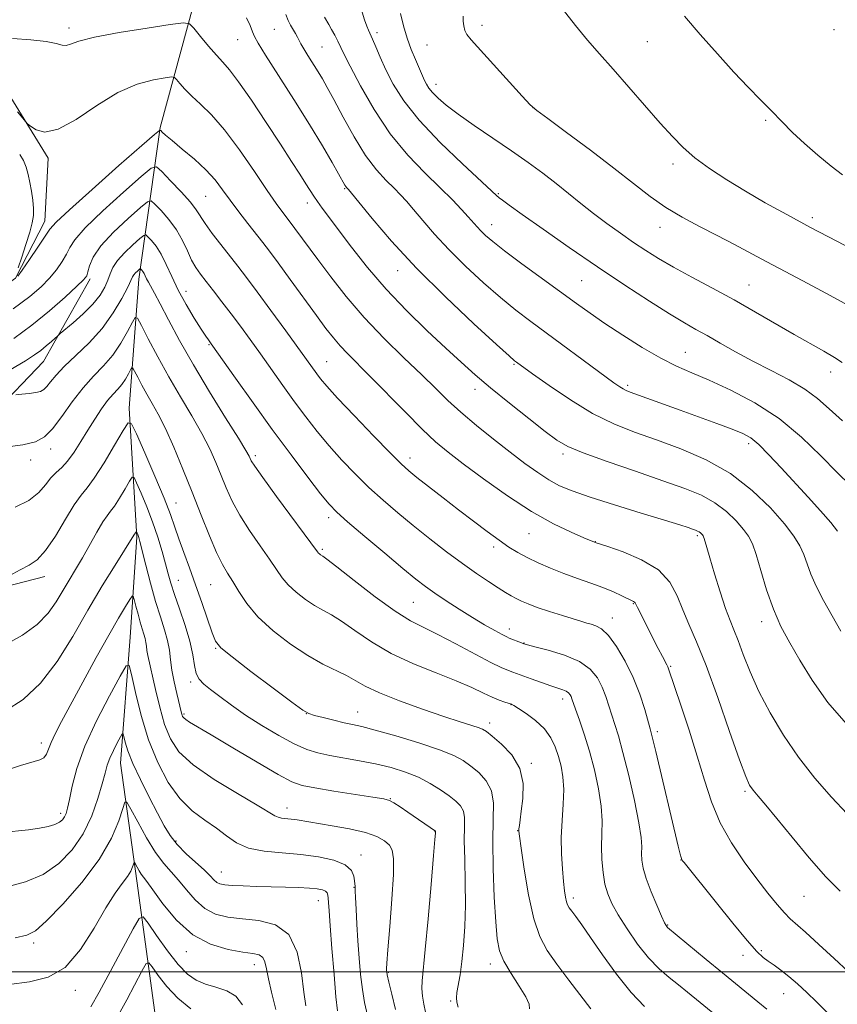
# Model space of a CAD drawing. Extents: x 2164800 to 2167700, y 314800 to 317700.
# Drawn here: x 2167149 to 2167339, y 315992 to 316222 of the extents above; entities that cross this region are included whole.
import ezdxf

# ---------------------------------------------------------------- set-up
doc = ezdxf.new("R2010")
doc.units = 0
doc.header["$MEASUREMENT"] = 0
for name, color, linetype, lineweight in [('32000', 7, 'Continuous', 0), ('DTM HARD BREAKLINE', 7, 'Continuous', 0), ('DTM SPOT ELEVATION', 2, 'Continuous', 13), ('INDEX CONTOUR', 41, 'Continuous', 13), ('INTERMEDIATE CONTOUR', 44, 'Continuous', 0)]:
    doc.layers.add(name, color=color, linetype=linetype, lineweight=lineweight)

msp = doc.modelspace()

# ---------------------------------------------------------------- linework, layer by layer
at = {"layer": '32000', "flags": 128}
msp.add_lwpolyline([(2167500, 316000), (2165000, 316000)], dxfattribs=at)
at = {"layer": 'DTM HARD BREAKLINE'}
for points in [[(2167192.6, 316237.03, 1154.53), (2167181.61, 316196.45, 1148.13), (2167176.66, 316161.15, 1139.39), (2167174.42, 316131.17, 1134.39), (2167176.18, 316101.15, 1129.79), (2167174.66, 316077.83, 1126.66), (2167172.42, 316048.52, 1123.13), (2167176.2, 316021.15, 1119.39), (2167181.87, 315979.77, 1111.79), (2167185.02, 315956.41, 1106.13), (2167176.12, 315927.15, 1103.99), (2167173.26, 315903.84, 1101.59), (2167177.8, 315887.8, 1100.66), (2167184.28, 315864.41, 1099.46), (2167190.09, 315841.03, 1099.06), (2167183.84, 315810.42, 1097.19), (2167178.98, 315785.79, 1095.19), (2167173.43, 315759.17, 1093.53), (2167166.56, 315733.22, 1092.73), (2167167.04, 315710.55, 1092.26), (2167180.77, 315676.44, 1092.13), (2167179.29, 315658.45, 1091.66), (2167165.81, 315639.89, 1090.53)], [(2167033.58, 316193.64, 1149.66), (2167024.1, 316175.71, 1148.73), (2167019.33, 316161.75, 1148.19), (2167019.88, 316147.75, 1148.13), (2167030.41, 316130.33, 1148.33), (2167041, 316121.58, 1148.06), (2167057.62, 316115.44, 1148.66), (2167081.65, 316118.58, 1148.26), (2167120.5, 316141.6, 1147.46), (2167148, 316161.38, 1148.06), (2167154.77, 316174.66, 1148.66), (2167155.55, 316189.32, 1149.66), (2167145.68, 316205.4, 1150.33), (2167126.41, 316213.56, 1150.86), (2167103.1, 316216.41, 1150.46), (2167078.42, 316214.61, 1149.79), (2167053.69, 316206.14, 1149.79), (2167037.61, 316196.94, 1149.13)], [(2167010.38, 316127.15, 1143.99), (2167026.89, 316107.69, 1142.13), (2167046.8, 316095.53, 1139.39), (2167074.11, 316092.64, 1137.19), (2167089.47, 316095.85, 1136.13), (2167130.98, 316117.52, 1137.46), (2167154.51, 316142, 1141.19), (2167165.33, 316161.24, 1143.73)], [(2167024.01, 316080.38, 1137.39), (2167045.27, 316071.54, 1135.79), (2167075.96, 316074.62, 1134.53), (2167124.71, 316084.23, 1134.59), (2167154.77, 316091.99, 1133.46)]]:
    msp.add_polyline3d(points, dxfattribs=at)
at = {"layer": 'DTM SPOT ELEVATION'}
for p in [(2167160.42, 316219.59, 1152.44), (2167208.16, 316219.24, 1155.04), (2167232.01, 316218.45, 1160.39), (2167256.45, 316220.2, 1164.45), (2167338.26, 316219.21, 1169.56), (2167199.67, 316216.88, 1153.18), (2167294.91, 316216.36, 1167.01), (2167219.27, 316215.16, 1156.94), (2167243.63, 316215.6, 1163.1), (2167245.78, 316206.48, 1162.58), (2167268.33, 316201.04, 1164.01), (2167322.42, 316198.08, 1167.83), (2167300.88, 316187.9, 1165.6), (2167224.49, 316182.18, 1153.86), (2167192.17, 316180.41, 1147.03), (2167260.22, 316181.01, 1160.15), (2167215.82, 316178.83, 1151.46), (2167333.26, 316175.43, 1166.38), (2167258.72, 316173.83, 1158.68), (2167297.86, 316173.18, 1163.35), (2167236.84, 316163.13, 1153.34), (2167279.59, 316160.76, 1159.02), (2167318.5, 316159.79, 1162.87), (2167187.63, 316158.35, 1142.73), (2167192.97, 316145.92, 1141.86), (2167303.7, 316144.13, 1158.85), (2167220.33, 316141.99, 1146.89), (2167263.91, 316141.36, 1153.85), (2167337.52, 316139.55, 1161.41), (2167290.32, 316136.46, 1156.3), (2167254.83, 316135.5, 1151.43), (2167318.42, 316122.89, 1155.57), (2167156.14, 316121.65, 1137.44), (2167203.73, 316120.12, 1140.35), (2167275.26, 316120.5, 1151.64), (2167151.53, 316119.05, 1137.44), (2167239.69, 316119.58, 1146.55), (2167185.33, 316109.09, 1134.84), (2167220.82, 316105.65, 1141.55), (2167267.4, 316101.95, 1147.1), (2167306.48, 316101.48, 1149.74), (2167282.8, 316100.05, 1148.03), (2167219.29, 316098.3, 1140.24), (2167259.17, 316098.83, 1145.62), (2167185.82, 316091.1, 1132.85), (2167193.36, 316090.05, 1135.02), (2167240.5, 316085.97, 1141.03), (2167291.65, 316085.69, 1145.91), (2167286.77, 316082.36, 1144.65), (2167321.5, 316081.45, 1151.48), (2167262.81, 316079.78, 1142.56), (2167266.19, 316076.53, 1142.06), (2167194.52, 316075.25, 1133.88), (2167300.28, 316071.12, 1146.15), (2167188.69, 316067.42, 1131.68), (2167275.24, 316063.45, 1139.47), (2167227.51, 316060.45, 1134.77), (2167263.2, 316062.13, 1137.95), (2167187.15, 316059.98, 1130.22), (2167215.63, 316060.05, 1133.98), (2167258.25, 316057.93, 1136.47), (2167297.18, 316055.89, 1144.36), (2167154, 316053.22, 1128.5), (2167267.93, 316048.55, 1136.21), (2167317.59, 316042, 1147.75), (2167235.17, 316040.27, 1130.06), (2167211.08, 316038.11, 1128.6), (2167158.46, 316036.92, 1126.43), (2167245.49, 316032.62, 1129.96), (2167264.74, 316032.89, 1135.95), (2167185.31, 316030.47, 1124.33), (2167228.28, 316027.22, 1126.58), (2167302.69, 316026, 1143.96), (2167195.88, 316023.24, 1124.79), (2167226.72, 316019.71, 1125.94), (2167218.42, 316016.6, 1123.27), (2167277.68, 316017.17, 1138.42), (2167331.28, 316017.61, 1147.14), (2167299.6, 316010.9, 1142.1), (2167152.22, 316006.72, 1121.67), (2167187.69, 316004.72, 1119.46), (2167317.1, 316003.84, 1143.45), (2167321.4, 316004.92, 1144.22), (2167203.52, 316001.67, 1119.36), (2167258.39, 316001.84, 1133.48), (2167234.65, 315999.94, 1128.12), (2167161.92, 315995.68, 1119.6), (2167326.61, 315994.94, 1143.22), (2167249.16, 315993.26, 1131.78)]:
    msp.add_point(p, dxfattribs=at)
at = {"layer": 'INDEX CONTOUR', "flags": 128}
for points, elevation in [([(2167228.575, 316223.232), (2167229.162, 316221.476), (2167229.691, 316220.03), (2167230.094, 316219.029), (2167230.98, 316216.993), (2167231.736, 316215.192), (2167232.776, 316212.778), (2167234.111, 316209.862), (2167235.818, 316206.512), (2167238.25, 316202.638), (2167241.824, 316198.108), (2167246.686, 316192.964), (2167251.878, 316187.942), (2167259.816, 316180.58), (2167260.404, 316180.078), (2167261.187, 316179.488), (2167262.795, 316178.334), (2167265.826, 316176.189), (2167270.653, 316172.79), (2167276.738, 316168.544), (2167283.316, 316164.027), (2167289.686, 316159.756), (2167295.402, 316156.025), (2167300.082, 316153.066), (2167303.519, 316150.998), (2167306.205, 316149.47), (2167308.806, 316148.011), (2167311.864, 316146.253), (2167315.423, 316144.229), (2167319.402, 316142.071), (2167323.665, 316139.892), (2167327.847, 316137.718), (2167331.532, 316135.558), (2167334.477, 316133.38), (2167337.164, 316131.0089), (2167340.2491, 316128.229)], 1160), ([(2167148.463, 316200.098), (2167149.664, 316198.625), (2167150.316, 316197.792), (2167150.786, 316197.302), (2167151.475, 316196.737), (2167152.752, 316195.885), (2167154.839, 316195.366), (2167157.923, 316196.0099), (2167162.072, 316198.325), (2167166.868, 316201.536), (2167171.772, 316204.548), (2167176.2839, 316206.509), (2167180.05, 316207.54), (2167182.754, 316208.004), (2167184.23, 316208.191), (2167184.916, 316208.084), (2167185.401, 316207.592), (2167186.176, 316206.654), (2167187.359, 316205.335), (2167188.967, 316203.732), (2167191.023, 316201.855), (2167193.553, 316199.383), (2167196.582, 316195.909), (2167200.047, 316191.263), (2167203.525, 316186.224), (2167206.5, 316181.805), (2167208.589, 316178.777), (2167209.932, 316176.9281), (2167212.102, 316174.11), (2167212.958, 316172.961), (2167218.28, 316165.708), (2167221.268, 316161.702), (2167224.881, 316157.104), (2167229.0641, 316152.223), (2167233.687, 316147.364), (2167238.311, 316142.817), (2167242.423, 316138.8661), (2167245.693, 316135.675), (2167248.537, 316132.927), (2167251.556, 316130.181), (2167255.177, 316127.124), (2167259.1379, 316123.932), (2167263.002, 316120.908), (2167266.422, 316118.301), (2167269.401, 316116.148), (2167272.028, 316114.435), (2167274.499, 316113.096), (2167277.435, 316111.872), (2167281.562, 316110.453), (2167287.256, 316108.646), (2167293.491, 316106.722), (2167298.893, 316105.068), (2167302.421, 316103.974), (2167304.385, 316103.347), (2167305.43, 316102.997), (2167306.107, 316102.759), (2167306.588, 316102.561), (2167306.952, 316102.36), (2167307.261, 316102.123), (2167307.521, 316101.873), (2167307.719, 316101.647), (2167307.8571, 316101.457), (2167307.968, 316101.218), (2167308.096, 316100.822), (2167308.692, 316098.733), (2167309.412, 316096.291), (2167310.5261, 316092.606), (2167311.841, 316088.387), (2167313.101, 316084.563), (2167314.1241, 316081.779), (2167315.024, 316079.553), (2167315.991, 316077.117), (2167317.201, 316073.8651), (2167318.778, 316069.836), (2167320.832, 316065.2291), (2167323.4401, 316060.244), (2167326.543, 316055.087), (2167330.046, 316049.963), (2167333.829, 316045.075), (2167337.674, 316040.619), (2167341.341, 316036.786)], 1150), ([(2167148.097, 316134.278), (2167149.483, 316134.394), (2167151.166, 316134.559), (2167152.715, 316134.767), (2167153.809, 316135.03), (2167154.582, 316135.454), (2167155.278, 316136.1649), (2167156.14, 316137.2759), (2167157.41, 316138.832), (2167159.327, 316140.865), (2167162.015, 316143.39), (2167165.114, 316146.356), (2167168.15, 316149.699), (2167170.719, 316153.279), (2167172.708, 316156.657), (2167174.075, 316159.32), (2167175.213, 316161.713), (2167175.492, 316162.155), (2167175.8849, 316162.589), (2167176.3321, 316163.015), (2167176.923, 316163.53), (2167177.039, 316163.558), (2167177.154, 316163.459), (2167177.346, 316163.252), (2167177.6, 316162.935), (2167177.877, 316162.501), (2167178.1551, 316161.9421), (2167178.47, 316161.255), (2167178.873, 316160.439), (2167180.299, 316157.877), (2167181.628, 316155.407), (2167183.558, 316151.715), (2167186.128, 316146.9079), (2167189.35, 316141.191), (2167193.119, 316134.899), (2167196.846, 316128.883), (2167199.825, 316124.124), (2167201.545, 316121.314), (2167202.293, 316119.997), (2167202.811, 316118.881), (2167203.605, 316117.635), (2167205.476, 316114.987), (2167208.693, 316110.59), (2167218.205, 316097.71), (2167218.445, 316097.412), (2167218.645, 316097.229), (2167218.874, 316097.052), (2167219.415, 316096.698), (2167220.381, 316095.982), (2167222.686, 316094.194), (2167226.71, 316091.037), (2167231.617, 316087.265), (2167236.268, 316083.893), (2167239.854, 316081.646), (2167242.888, 316080.085), (2167246.216, 316078.485), (2167250.388, 316076.334), (2167258.518, 316071.999), (2167260.898, 316070.805), (2167262.204, 316070.234), (2167263.602, 316069.739), (2167267.903, 316068.141), (2167270.253, 316067.294), (2167272.444, 316066.534), (2167275.264, 316065.618), (2167276.049, 316065.287), (2167276.5761, 316064.9131), (2167276.923, 316064.492), (2167277.1569, 316064.042), (2167277.358, 316063.5211), (2167278.205, 316061.091), (2167279.093, 316058.595), (2167280.224, 316055.276), (2167281.446, 316051.334), (2167282.612, 316047.002), (2167283.576, 316042.625), (2167284.196, 316038.576), (2167284.39, 316035.119), (2167284.328, 316032.072), (2167284.242, 316029.139), (2167284.325, 316026.116), (2167284.598, 316023.14), (2167285.045, 316020.44), (2167285.679, 316018.129), (2167286.64, 316015.884), (2167288.104, 316013.269), (2167290.166, 316010.011), (2167292.623, 316006.49), (2167295.195, 316003.248), (2167297.651, 316000.693), (2167299.963, 315998.69), (2167302.152, 315996.97), (2167304.223, 315995.3211), (2167310.97, 315989.783)], 1140), ([(2167145.661, 316060.749), (2167149.74, 316063.389), (2167153.811, 316067.138), (2167157.657, 316072.183), (2167161.293, 316078.055), (2167164.792, 316084.118), (2167168.157, 316089.776), (2167171.127, 316094.589), (2167175.527, 316101.623), (2167175.6869, 316101.835), (2167176.079, 316102.474), (2167176.12, 316102.4639), (2167176.401, 316101.822), (2167176.531, 316101.4841), (2167176.667, 316101.052), (2167176.923, 316100.087), (2167178.293, 316094.634), (2167179.39, 316090.4091), (2167180.569, 316086.176), (2167181.685, 316082.573), (2167182.639, 316079.594), (2167183.344, 316077.073), (2167183.761, 316074.83), (2167184.037, 316072.629), (2167184.367, 316070.222), (2167184.887, 316067.48), (2167185.495, 316064.744), (2167186.579, 316060.197), (2167186.705, 316059.743), (2167186.844, 316059.404), (2167187.097, 316059.076), (2167187.57, 316058.691), (2167188.447, 316058.13), (2167193.491, 316055.123), (2167198.484, 316052.131), (2167204.136, 316048.766), (2167209.044, 316045.911), (2167212.262, 316044.211), (2167214.672, 316043.354), (2167217.613, 316042.786), (2167221.982, 316042.081), (2167231.097, 316040.658), (2167233.59, 316040.251), (2167234.915, 316039.8989), (2167235.958, 316039.34), (2167237.41, 316038.39), (2167239.188, 316037.181), (2167245.62, 316032.714), (2167245.625, 316032.685), (2167245.624, 316032.58), (2167245.61, 316032.299), (2167245.499, 316030.84), (2167245.19, 316027.0519), (2167244.629, 316020.34), (2167243.9351, 316012.329), (2167243.274, 316005.201), (2167242.51, 315997.9419), (2167242.456, 315996.163), (2167242.62, 315994.361), (2167242.933, 315992.474), (2167243.307, 315990.648)], 1130), ([(2167146.545, 315997.042), (2167151.244, 315997.716), (2167155.563, 315998.757), (2167159.517, 316001.064), (2167163.1049, 316005.181), (2167166.278, 316010.214), (2167168.974, 316014.915), (2167171.146, 316018.315), (2167172.811, 316020.581), (2167174.003, 316022.162), (2167174.769, 316023.425), (2167175.207, 316024.4151), (2167175.549, 316025.441), (2167175.664, 316025.431), (2167175.874, 316025.062), (2167176.246, 316024.361), (2167176.723, 316023.503), (2167177.218, 316022.701), (2167177.715, 316022.029), (2167178.497, 316021.021), (2167179.923, 316019.074), (2167182.258, 316015.848), (2167185.407, 316012.053), (2167189.187, 316008.664), (2167193.351, 316006.4281), (2167197.413, 316005.196), (2167200.826, 316004.593), (2167203.183, 316004.265), (2167204.633, 316003.939), (2167205.465, 316003.367), (2167205.954, 316002.323), (2167206.321, 316000.691), (2167206.776, 315998.378), (2167207.494, 315995.287), (2167208.532, 315991.294)], 1120)]:
    msp.add_lwpolyline(points, dxfattribs=dict(at, elevation=elevation))
at = {"layer": 'INTERMEDIATE CONTOUR', "flags": 128}
for points, elevation in [([(2167210.807, 316222.75), (2167211.389, 316221.333), (2167211.957, 316220.235), (2167213.093, 316218.26), (2167213.563, 316217.418), (2167214.347, 316215.878), (2167214.989, 316214.744), (2167215.976, 316213.136), (2167218.3239, 316209.4), (2167219.343, 316207.709), (2167220.451, 316205.742), (2167221.974, 316202.908), (2167224.131, 316198.862), (2167226.7111, 316194.236), (2167229.395, 316189.908), (2167231.906, 316186.565), (2167234.132, 316184.119), (2167235.998, 316182.291), (2167237.499, 316180.788), (2167238.8969, 316179.264), (2167240.523, 316177.355), (2167242.655, 316174.788), (2167245.373, 316171.626), (2167248.707, 316168.021), (2167252.615, 316164.153), (2167256.767, 316160.322), (2167260.761, 316156.857), (2167264.343, 316153.957), (2167267.842, 316151.3), (2167287.127, 316137.054), (2167288.479, 316136.093), (2167289.258, 316135.608), (2167289.949, 316135.273), (2167290.935, 316134.889), (2167302.504, 316130.678), (2167311.082, 316127.583), (2167314.609, 316126.283), (2167317.081, 316125.283), (2167318.9319, 316124.236), (2167320.795, 316122.69), (2167323.167, 316120.3169), (2167325.996, 316117.289), (2167332.253, 316110.448), (2167335.17, 316107.22), (2167337.522, 316104.504), (2167339.099, 316102.489)], 1156), ([(2167237.465, 316222.917), (2167238.203, 316220.104), (2167239.067, 316217.203), (2167240.018, 316214.55), (2167240.952, 316212.274), (2167243.119, 316207.334), (2167243.532, 316206.513), (2167244.105, 316205.602), (2167244.956, 316204.538), (2167246.222, 316203.247), (2167248.122, 316201.6129), (2167250.896, 316199.513), (2167254.651, 316196.89), (2167263.279, 316191.032), (2167267.155, 316188.317), (2167270.59, 316185.804), (2167273.696, 316183.415), (2167276.5921, 316181.078), (2167279.426, 316178.759), (2167282.351, 316176.432), (2167285.468, 316174.091), (2167288.648, 316171.813), (2167291.708, 316169.697), (2167294.562, 316167.789), (2167297.519, 316165.935), (2167300.985, 316163.928), (2167305.24, 316161.614), (2167310.0629, 316159.039), (2167315.106, 316156.3), (2167320.056, 316153.502), (2167329.032, 316148.301), (2167335.949, 316144.39), (2167338.416, 316142.937), (2167340.215, 316141.74)], 1162), ([(2167275.09, 316224.104), (2167278.154, 316220.139), (2167280.98, 316216.757), (2167283.801, 316213.536), (2167286.949, 316209.992), (2167290.615, 316205.823), (2167297.908, 316197.471), (2167300.705, 316194.322), (2167303.1991, 316191.7669), (2167305.941, 316189.397), (2167309.354, 316186.891), (2167313.353, 316184.256), (2167317.724, 316181.581), (2167322.325, 316178.918), (2167327.292, 316176.168), (2167332.832, 316173.194), (2167338.948, 316169.968), (2167353.324, 316162.457)], 1166), ([(2167147.32, 316217.1291), (2167151.513, 316216.82), (2167155.111, 316216.446), (2167157.456, 316215.992), (2167158.83, 316215.613), (2167159.754, 316215.509), (2167160.799, 316215.827), (2167162.732, 316216.51), (2167166.373, 316217.45), (2167172.1049, 316218.524), (2167178.571, 316219.557), (2167183.977, 316220.361), (2167187.032, 316220.748), (2167188.452, 316220.5261), (2167189.455, 316219.508), (2167190.982, 316217.63), (2167192.878, 316215.341), (2167194.714, 316213.216), (2167196.219, 316211.59), (2167197.758, 316209.831), (2167199.854, 316207.069), (2167202.841, 316202.746), (2167206.286, 316197.571), (2167209.565, 316192.566), (2167212.179, 316188.552), (2167214.125, 316185.538), (2167215.527, 316183.333), (2167217.333, 316180.44), (2167218.183, 316179.178), (2167219.3011, 316177.645), (2167226.105, 316168.62), (2167229.8271, 316163.898), (2167234.16, 316158.836), (2167238.93, 316153.8199), (2167243.717, 316149.148), (2167248.037, 316145.1), (2167251.597, 316141.821), (2167254.855, 316138.9169), (2167258.4579, 316135.861), (2167262.808, 316132.3181), (2167267.322, 316128.722), (2167271.173, 316125.701), (2167273.885, 316123.673), (2167276.397, 316122.2229), (2167280.003, 316120.727), (2167285.559, 316118.728), (2167292.176, 316116.448), (2167298.53, 316114.273), (2167303.586, 316112.4759), (2167307.467, 316110.865), (2167310.586, 316109.131), (2167313.273, 316107.069), (2167315.524, 316104.895), (2167317.254, 316102.929), (2167318.439, 316101.327), (2167319.314, 316099.595), (2167320.179, 316097.0749), (2167321.276, 316093.338), (2167322.626, 316088.865), (2167324.192, 316084.367), (2167325.959, 316080.359), (2167327.992, 316076.57), (2167330.377, 316072.533), (2167333.242, 316067.891), (2167336.893, 316062.707), (2167341.677, 316057.156)], 1152), ([(2167201.717, 316221.975), (2167202.549, 316220.184), (2167203.123, 316218.704), (2167203.5841, 316217.561), (2167204.396, 316216.047), (2167206.102, 316213.268), (2167212.679, 316202.931), (2167216.312, 316197.143), (2167219.33, 316192.176), (2167221.625, 316188.2679), (2167224.594, 316183.041), (2167224.811, 316182.686), (2167224.975, 316182.4669), (2167225.425, 316181.9849), (2167226.101, 316181.158), (2167227.794, 316179.059), (2167230.918, 316175.228), (2167235.444, 316169.947), (2167241.235, 316163.686), (2167247.968, 316156.998), (2167254.578, 316150.77), (2167259.817, 316145.975), (2167262.793, 316143.286), (2167264.041, 316142.184), (2167264.456, 316141.853), (2167268.227, 316139.124), (2167272.087, 316136.377), (2167276.99, 316133.07), (2167282.177, 316129.931), (2167287.081, 316127.503), (2167291.895, 316125.575), (2167297.006, 316123.748), (2167302.658, 316121.661), (2167308.544, 316119.103), (2167314.219, 316115.902), (2167319.284, 316112.016), (2167323.528, 316107.918), (2167326.7891, 316104.211), (2167328.985, 316101.336), (2167330.37, 316099.079), (2167331.282, 316097.064), (2167332.907, 316092.562), (2167334.121, 316089.74), (2167335.837, 316086.4151), (2167337.854, 316082.821), (2167339.881, 316079.266)], 1154), ([(2167219.827, 316222.079), (2167220.807, 316220.399), (2167221.469, 316219.227), (2167222.215, 316217.867), (2167222.912, 316216.536), (2167224.344, 316213.575), (2167225.799, 316210.667), (2167228.178, 316206.123), (2167231.358, 316200.5849), (2167235.108, 316194.968), (2167239.172, 316190.022), (2167243.185, 316185.85), (2167246.753, 316182.394), (2167249.5729, 316179.591), (2167251.6931, 316177.369), (2167253.2511, 316175.652), (2167255.302, 316173.305), (2167256.179, 316172.356), (2167257.262, 316171.3089), (2167258.9559, 316169.874), (2167261.7051, 316167.739), (2167265.739, 316164.743), (2167278.431, 316155.489), (2167281.6, 316153.216), (2167285.032, 316150.849), (2167289.197, 316148.097), (2167293.721, 316145.254), (2167298.015, 316142.7611), (2167301.7, 316140.907), (2167305.233, 316139.363), (2167309.278, 316137.65), (2167314.291, 316135.361), (2167319.905, 316132.395), (2167325.545, 316128.724), (2167330.716, 316124.4289), (2167335.249, 316120.026), (2167339.05, 316116.142), (2167342.118, 316113.152)], 1158), ([(2167252.053, 316222.3), (2167252.094, 316221.176), (2167252.204, 316220.039), (2167252.436, 316219.011), (2167252.9, 316218.093), (2167253.945, 316216.807), (2167265.813, 316203.7), (2167267.645, 316201.732), (2167269.188, 316200.373), (2167271.725, 316198.485), (2167276.132, 316195.251), (2167281.656, 316191.1511), (2167287.136, 316186.988), (2167291.687, 316183.407), (2167295.535, 316180.409), (2167299.18, 316177.839), (2167303.02, 316175.547), (2167307.044, 316173.4131), (2167311.135, 316171.326), (2167315.173, 316169.212), (2167322.52, 316165.262), (2167325.635, 316163.601), (2167332.224, 316160.112), (2167336.416, 316157.862), (2167340.775, 316155.454)], 1164), ([(2167303.538, 316222.345), (2167307.191, 316218.051), (2167311.179, 316213.528), (2167315.022, 316209.309), (2167318.346, 316205.797), (2167321.207, 316202.87), (2167323.765, 316200.276), (2167326.189, 316197.789), (2167328.674, 316195.294), (2167331.421, 316192.702), (2167334.52, 316189.997), (2167337.617, 316187.449), (2167340.246, 316185.4)], 1168), ([(2167148.546, 316161.871), (2167149.534, 316163.264), (2167151.223, 316165.7), (2167153.199, 316168.579), (2167156.002, 316172.748), (2167157.47, 316174.411), (2167160.506, 316177.263), (2167165.813, 316182.026), (2167172.044, 316187.55), (2167177.335, 316192.22), (2167180.3, 316194.819), (2167181.446, 316195.72), (2167181.757, 316195.697), (2167182.099, 316195.357), (2167182.879, 316194.656), (2167184.387, 316193.384), (2167186.769, 316191.424), (2167189.59, 316189.03), (2167192.27, 316186.545), (2167194.384, 316184.2229), (2167196.14, 316181.9501), (2167197.899, 316179.522), (2167199.918, 316176.821), (2167202.019, 316174.087), (2167205.465, 316169.666), (2167207.009, 316167.645), (2167209.037, 316164.921), (2167211.85, 316161.085), (2167217.949, 316152.7251), (2167220.176, 316149.698), (2167221.893, 316147.468), (2167223.447, 316145.642), (2167225.178, 316143.8239), (2167230.403, 316138.592), (2167238.625, 316130.182), (2167242.557, 316126.248), (2167245.667, 316123.335), (2167248.551, 316120.922), (2167252.073, 316118.218), (2167256.832, 316114.676), (2167262.377, 316110.735), (2167267.993, 316107.077), (2167273.041, 316104.251), (2167277.179, 316102.268), (2167280.144, 316101.0021), (2167282.966, 316099.844), (2167285.713, 316098.931), (2167289.272, 316097.7), (2167293.563, 316095.889), (2167297.458, 316093.529), (2167300.112, 316090.679), (2167301.813, 316087.513), (2167303.1321, 316084.235), (2167304.565, 316080.88), (2167306.325, 316076.821), (2167308.547, 316071.261), (2167311.258, 316063.839), (2167314.032, 316055.933), (2167316.329, 316049.354), (2167317.779, 316045.42), (2167318.68, 316043.455), (2167319.498, 316042.291), (2167320.659, 316040.896), (2167322.429, 316038.796), (2167325.034, 316035.6559), (2167328.562, 316031.343), (2167332.554, 316026.545), (2167336.412, 316022.156), (2167339.743, 316018.82)], 1148), ([(2167148.958, 316190.15), (2167149.814, 316188.744), (2167150.458, 316187.215), (2167150.943, 316185.524), (2167151.34, 316183.644), (2167151.699, 316181.5861), (2167151.987, 316179.504), (2167152.15, 316177.59), (2167152.133, 316175.9349), (2167151.872, 316174.233), (2167151.305, 316172.077), (2167150.4211, 316169.244), (2167149.422, 316166.243), (2167148.5659, 316163.7651)], 1148), ([(2167147.412, 316154.214), (2167151.284, 316157.084), (2167153.951, 316159.366), (2167155.9, 316161.374), (2167157.528, 316163.3501), (2167158.868, 316165.251), (2167159.861, 316166.962), (2167160.598, 316168.4901), (2167161.7609, 316170.322), (2167164.179, 316173.067), (2167168.3089, 316177.042), (2167173.113, 316181.401), (2167177.1779, 316185.003), (2167179.508, 316186.9429), (2167180.762, 316187.246), (2167182.016, 316186.175), (2167184.053, 316184.052), (2167186.485, 316181.459), (2167188.634, 316179.038), (2167190.023, 316177.241), (2167192.1, 316174.056), (2167193.7381, 316171.794), (2167195.736, 316169.174), (2167199.662, 316164.138), (2167201.66, 316161.533), (2167204.162, 316158.193), (2167207.38, 316153.8199), (2167210.819, 316149.103), (2167218.031, 316139.112), (2167218.931, 316137.925), (2167220.364, 316136.233), (2167222.889, 316133.466), (2167226.787, 316129.34), (2167231.229, 316124.712), (2167235.107, 316120.726), (2167237.647, 316118.192), (2167239.417, 316116.5851), (2167241.318, 316115.047), (2167244.0341, 316112.914), (2167247.387, 316110.3), (2167250.983, 316107.516), (2167254.469, 316104.839), (2167257.667, 316102.426), (2167260.438, 316100.402), (2167262.726, 316098.836), (2167264.79, 316097.575), (2167266.969, 316096.412), (2167269.525, 316095.1849), (2167272.411, 316093.919), (2167275.4999, 316092.686), (2167278.661, 316091.54), (2167281.738, 316090.464), (2167284.566, 316089.422), (2167286.998, 316088.4), (2167288.956, 316087.484), (2167291.695, 316086.148), (2167291.9, 316086.028), (2167292.03, 316085.874), (2167292.213, 316085.522), (2167292.569, 316084.796), (2167297.429, 316075.219), (2167298.387, 316073.358), (2167299.411, 316071.431), (2167299.637, 316070.98), (2167299.836, 316070.4679), (2167302.676, 316062.024), (2167304.584, 316056.243), (2167306.491, 316050.19), (2167308.147, 316044.623), (2167309.8, 316039.53), (2167311.821, 316034.706), (2167314.455, 316030.012), (2167317.438, 316025.584), (2167320.376, 316021.623), (2167322.943, 316018.301), (2167325.076, 316015.659), (2167326.774, 316013.71), (2167328.13, 316012.355), (2167331.703, 316009.217), (2167334.792, 316006.391), (2167338.355, 316003.094), (2167341.677, 316000.054)], 1146), ([(2167147.63, 316147.381), (2167151.818, 316150.463), (2167155.899, 316153.794), (2167159.527, 316156.971), (2167162.266, 316159.483), (2167163.832, 316160.999), (2167164.536, 316161.923), (2167164.838, 316162.836), (2167165.195, 316164.232), (2167166.052, 316166.233), (2167167.853, 316168.87), (2167170.806, 316172.059), (2167174.182, 316175.252), (2167177.021, 316177.786), (2167178.646, 316179.138), (2167179.521, 316179.35), (2167180.396, 316178.603), (2167181.83, 316177.086), (2167183.624, 316175.016), (2167185.386, 316172.62), (2167186.814, 316170.118), (2167187.954, 316167.7111), (2167188.939, 316165.594), (2167189.903, 316163.875), (2167190.9861, 316162.311), (2167192.326, 316160.573), (2167194.02, 316158.408), (2167195.985, 316155.873), (2167198.0989, 316153.1), (2167200.268, 316150.189), (2167202.52, 316147.101), (2167204.917, 316143.762), (2167210.172, 316136.377), (2167212.864, 316132.646), (2167215.501, 316129.0869), (2167218.149, 316125.677), (2167220.907, 316122.349), (2167223.848, 316119.057), (2167226.947, 316115.829), (2167230.154, 316112.713), (2167233.44, 316109.73), (2167236.859, 316106.804), (2167240.484, 316103.83), (2167244.336, 316100.759), (2167248.226, 316097.745), (2167251.914, 316094.994), (2167255.189, 316092.673), (2167257.969, 316090.798), (2167260.206, 316089.347), (2167261.893, 316088.28), (2167263.208, 316087.49), (2167264.372, 316086.851), (2167265.612, 316086.247), (2167267.175, 316085.591), (2167269.312, 316084.8061), (2167272.133, 316083.856), (2167275.173, 316082.875), (2167279.647, 316081.479), (2167280.858, 316081.123), (2167281.844, 316080.855), (2167282.935, 316080.517), (2167284.25, 316079.774), (2167285.853, 316078.249), (2167287.757, 316075.688), (2167289.766, 316072.3231), (2167291.628, 316068.507), (2167293.141, 316064.61), (2167294.279, 316061.0689), (2167295.56, 316056.554), (2167296.0541, 316054.66), (2167296.876, 316051.283), (2167302.098, 316029.238), (2167302.552, 316027.381), (2167302.763, 316026.593), (2167302.904, 316026.185), (2167303.093, 316025.86), (2167303.436, 316025.417), (2167310.9571, 316016.068), (2167314.775, 316011.3699), (2167318.133, 316007.321), (2167320.3749, 316004.777), (2167321.808, 316003.385), (2167322.983, 316002.493), (2167324.35, 316001.547), (2167325.968, 316000.39), (2167327.8, 315998.965), (2167329.808, 315997.235), (2167331.965, 315995.236), (2167334.245, 315993.023), (2167339.0419, 315988.262)], 1144), ([(2167146.738, 316140.088), (2167150.328, 316142.185), (2167152.438, 316143.512), (2167153.841, 316144.537), (2167155.152, 316145.62), (2167156.35, 316146.671), (2167157.808, 316147.992), (2167158.382, 316148.484), (2167161.387, 316151.007), (2167163.745, 316153.106), (2167165.977, 316155.337), (2167167.637, 316157.405), (2167168.7561, 316159.259), (2167169.483, 316160.907), (2167169.999, 316162.384), (2167170.612, 316163.84), (2167171.662, 316165.452), (2167173.342, 316167.306), (2167175.257, 316169.131), (2167176.865, 316170.569), (2167177.784, 316171.334), (2167178.28, 316171.454), (2167178.775, 316171.031), (2167179.597, 316170.146), (2167180.682, 316168.789), (2167181.867, 316166.929), (2167183.045, 316164.556), (2167184.316, 316161.743), (2167185.833, 316158.583), (2167187.668, 316155.2281), (2167189.559, 316152.057), (2167191.163, 316149.507), (2167192.223, 316147.889), (2167192.833, 316147.011), (2167193.493, 316146.1289), (2167199.132, 316138.139), (2167203.209, 316132.4011), (2167207.697, 316126.179), (2167212.071, 316120.2501), (2167215.934, 316115.121), (2167218.925, 316111.232), (2167220.909, 316108.774), (2167222.665, 316106.947), (2167225.202, 316104.701), (2167229.175, 316101.315), (2167233.832, 316097.388), (2167238.066, 316093.849), (2167241.079, 316091.377), (2167243.3, 316089.653), (2167245.464, 316088.112), (2167248.132, 316086.318), (2167251.161, 316084.355), (2167254.236, 316082.44), (2167257.06, 316080.763), (2167259.434, 316079.415), (2167261.177, 316078.461), (2167262.204, 316077.923), (2167262.796, 316077.648), (2167265.64, 316076.524), (2167266.169, 316076.328), (2167266.999, 316076.095), (2167268.769, 316075.652), (2167271.86, 316074.859), (2167275.611, 316073.707), (2167279.102, 316072.221), (2167281.619, 316070.435), (2167283.276, 316068.424), (2167284.393, 316066.274), (2167285.25, 316064.065), (2167285.969, 316061.859), (2167286.633, 316059.712), (2167287.329, 316057.565), (2167288.157, 316054.891), (2167289.222, 316051.05), (2167290.556, 316045.718), (2167291.908, 316039.847), (2167292.952, 316034.71), (2167293.459, 316031.25), (2167293.58, 316029.097), (2167293.559, 316027.554), (2167293.625, 316026), (2167293.935, 316024.129), (2167294.629, 316021.71), (2167295.766, 316018.665), (2167297.077, 316015.516), (2167298.21, 316012.939), (2167298.901, 316011.428), (2167299.2371, 316010.761), (2167299.39, 316010.536), (2167299.59, 316010.345), (2167308.607, 316002.85), (2167312.355, 315999.755), (2167320.566, 315993.052), (2167322.662, 315991.312)], 1142), ([(2167145.546, 316122.054), (2167149.697, 316122.61), (2167152.632, 316123.316), (2167154.704, 316124.451), (2167156.569, 316126.359), (2167158.741, 316129.221), (2167161.1801, 316132.591), (2167163.701, 316135.86), (2167166.146, 316138.589), (2167168.454, 316141), (2167170.586, 316143.484), (2167172.49, 316146.2761), (2167174.0619, 316149.005), (2167175.182, 316151.145), (2167175.829, 316152.231), (2167176.368, 316152.037), (2167177.262, 316150.396), (2167178.858, 316147.264), (2167181.052, 316143.082), (2167183.625, 316138.414), (2167186.354, 316133.755), (2167189.002, 316129.323), (2167191.327, 316125.27), (2167193.156, 316121.695), (2167194.593, 316118.491), (2167195.8101, 316115.5), (2167196.9879, 316112.568), (2167198.346, 316109.541), (2167200.113, 316106.271), (2167202.402, 316102.699), (2167204.871, 316099.144), (2167207.063, 316096.014), (2167208.669, 316093.599), (2167209.972, 316091.7049), (2167211.401, 316090.017), (2167213.268, 316088.3), (2167215.405, 316086.649), (2167217.524, 316085.239), (2167219.446, 316084.149), (2167221.42, 316083.064), (2167223.803, 316081.572), (2167226.888, 316079.393), (2167230.725, 316076.776), (2167235.3, 316074.102), (2167240.494, 316071.682), (2167245.765, 316069.566), (2167250.464, 316067.7321), (2167254.099, 316066.166), (2167256.7981, 316064.88), (2167258.845, 316063.89), (2167260.476, 316063.199), (2167261.723, 316062.7581), (2167263.29, 316062.286), (2167263.421, 316062.223), (2167263.873, 316061.954), (2167264.927, 316061.288), (2167266.736, 316060.09), (2167268.9171, 316058.457), (2167270.954, 316056.543), (2167272.449, 316054.484), (2167273.474, 316052.332), (2167274.22, 316050.12), (2167274.83, 316047.843), (2167275.265, 316045.347), (2167275.44, 316042.443), (2167275.319, 316039.009), (2167275.06, 316035.211), (2167274.875, 316031.282), (2167274.917, 316027.457), (2167275.13, 316023.971), (2167275.402, 316021.061), (2167275.645, 316018.896), (2167275.862, 316017.377), (2167276.08, 316016.337), (2167276.337, 316015.6), (2167276.717, 316014.938), (2167277.316, 316014.114), (2167278.243, 316012.881), (2167279.652, 316010.95), (2167281.712, 316008.0209), (2167284.501, 316003.98), (2167287.751, 315999.444), (2167291.106, 315995.214), (2167294.229, 315991.937)], 1138), ([(2167147.935, 316108.072), (2167151.108, 316109.665), (2167153.387, 316111.493), (2167154.969, 316113.342), (2167156.216, 316114.962), (2167157.438, 316116.21), (2167158.722, 316117.369), (2167160.098, 316118.832), (2167161.587, 316120.8791), (2167163.162, 316123.361), (2167164.783, 316126.017), (2167166.408, 316128.606), (2167167.973, 316130.954), (2167169.408, 316132.906), (2167170.661, 316134.373), (2167171.751, 316135.541), (2167172.71, 316136.662), (2167173.559, 316137.907), (2167174.2601, 316139.124), (2167174.76, 316140.079), (2167175.049, 316140.563), (2167175.289, 316140.476), (2167175.6869, 316139.7441), (2167176.3989, 316138.348), (2167177.378, 316136.483), (2167178.525, 316134.401), (2167179.775, 316132.244), (2167181.181, 316129.718), (2167182.8291, 316126.417), (2167184.767, 316122.076), (2167186.894, 316116.9841), (2167189.07, 316111.569), (2167191.166, 316106.254), (2167193.088, 316101.448), (2167194.7499, 316097.5541), (2167196.1099, 316094.809), (2167197.3, 316092.767), (2167198.493, 316090.818), (2167199.881, 316088.467), (2167201.739, 316085.7), (2167204.358, 316082.621), (2167207.891, 316079.371), (2167211.935, 316076.246), (2167215.947, 316073.578), (2167219.478, 316071.599), (2167224.9201, 316068.95), (2167229.323, 316066.465), (2167232.61, 316064.908), (2167237.301, 316063.05), (2167242.647, 316061.125), (2167247.604, 316059.434), (2167251.347, 316058.211), (2167255.552, 316056.878), (2167256.573, 316056.483), (2167257.483, 316055.916), (2167258.841, 316054.843), (2167260.987, 316053.009), (2167263.373, 316050.465), (2167265.231, 316047.344), (2167266.001, 316043.834), (2167265.96, 316040.3621), (2167265.594, 316037.411), (2167265.302, 316035.348), (2167265.131, 316034.058), (2167265.044, 316033.31), (2167265.025, 316032.753), (2167265.154, 316031.563), (2167265.5359, 316028.799), (2167266.245, 316023.9171), (2167267.243, 316017.961), (2167268.463, 316012.371), (2167269.879, 316008.204), (2167271.6209, 316004.974), (2167273.861, 316001.81), (2167276.639, 315998.117), (2167281.7321, 315991.448)], 1136), ([(2167146.524, 316092.098), (2167149.033, 316093.521), (2167151.131, 316094.607), (2167153, 316095.867), (2167154.967, 316097.99), (2167157.245, 316101.379), (2167159.593, 316105.287), (2167161.657, 316108.683), (2167163.219, 316110.882), (2167164.61, 316112.598), (2167166.298, 316114.892), (2167168.572, 316118.458), (2167171.007, 316122.519), (2167173, 316125.926), (2167174.1609, 316127.696), (2167174.967, 316127.495), (2167176.109, 316125.149), (2167178.059, 316120.733), (2167180.415, 316115.313), (2167182.556, 316110.2), (2167184.029, 316106.37), (2167185.04, 316103.446), (2167185.962, 316100.716), (2167187.0911, 316097.597), (2167188.42, 316094.028), (2167189.866, 316090.0799), (2167191.3341, 316085.905), (2167193.732, 316078.91), (2167194.521, 316076.968), (2167195.757, 316075.4259), (2167198.3319, 316073.2869), (2167202.737, 316069.898), (2167207.875, 316066.015), (2167212.247, 316062.739), (2167214.789, 316060.881), (2167216.165, 316060.08), (2167217.471, 316059.679), (2167219.525, 316059.16), (2167222.033, 316058.54), (2167224.4221, 316057.977), (2167226.36, 316057.551), (2167228.477, 316057.061), (2167231.644, 316056.232), (2167236.379, 316054.89), (2167241.782, 316053.259), (2167246.599, 316051.663), (2167249.906, 316050.336), (2167252.081, 316049.151), (2167253.831, 316047.892), (2167255.679, 316046.366), (2167257.415, 316044.472), (2167258.644, 316042.133), (2167259.105, 316039.225), (2167259.068, 316035.438), (2167258.936, 316030.4169), (2167259.025, 316024.074), (2167259.298, 316017.393), (2167259.634, 316011.627), (2167259.972, 316007.663), (2167260.521, 316004.928), (2167261.55, 316002.486), (2167263.1989, 315999.644), (2167265.063, 315996.7), (2167266.607, 315994.196), (2167267.404, 315992.515), (2167267.469, 315991.404)], 1134), ([(2167145.561, 316076.048), (2167149.582, 316078.363), (2167153.029, 316080.826), (2167155.592, 316083.432), (2167157.473, 316086.085), (2167160.453, 316091.119), (2167161.945, 316093.593), (2167163.541, 316096.301), (2167166.925, 316102.293), (2167168.319, 316104.665), (2167169.306, 316106.129), (2167170.098, 316107.143), (2167170.993, 316108.3641), (2167172.186, 316110.236), (2167173.4649, 316112.367), (2167174.51, 316114.156), (2167175.12, 316115.085), (2167175.543, 316114.98), (2167176.143, 316113.748), (2167177.179, 316111.384), (2167178.504, 316108.217), (2167179.869, 316104.661), (2167181.066, 316101.095), (2167182.055, 316097.773), (2167182.84, 316094.912), (2167183.459, 316092.602), (2167184.088, 316090.422), (2167184.94, 316087.821), (2167186.138, 316084.431), (2167187.445, 316080.616), (2167188.537, 316076.921), (2167189.188, 316073.796), (2167189.579, 316071.307), (2167189.99, 316069.425), (2167190.671, 316068.068), (2167191.75, 316066.94), (2167193.321, 316065.6921), (2167195.463, 316064.049), (2167198.187, 316062.032), (2167201.487, 316059.737), (2167205.283, 316057.292), (2167209.193, 316054.965), (2167212.765, 316053.056), (2167215.697, 316051.776), (2167218.312, 316050.965), (2167221.084, 316050.373), (2167228.0041, 316049.137), (2167231.725, 316048.394), (2167235.292, 316047.524), (2167238.626, 316046.493), (2167241.687, 316045.265), (2167244.436, 316043.838), (2167246.829, 316042.341), (2167248.821, 316040.94), (2167250.374, 316039.741), (2167251.4789, 316038.627), (2167252.132, 316037.424), (2167252.366, 316035.9209), (2167252.36, 316033.767), (2167252.327, 316030.575), (2167252.423, 316026.129), (2167252.569, 316020.9001), (2167252.624, 316015.526), (2167252.486, 316010.554), (2167252.182, 316006.154), (2167251.777, 316002.4019), (2167251.335, 315999.354), (2167250.636, 315995.226), (2167250.522, 315993.992), (2167250.615, 315992.97), (2167250.934, 315991.8)], 1132), ([(2167144.988, 316046.601), (2167149.147, 316048.004), (2167153.632, 316049.318), (2167154.577, 316049.823), (2167155.1621, 316050.632), (2167155.645, 316051.815), (2167156.259, 316053.387), (2167157.22, 316055.42), (2167158.691, 316058.226), (2167163.639, 316067.399), (2167166.753, 316073.132), (2167169.648, 316078.367), (2167171.912, 316082.306), (2167173.521, 316084.977), (2167174.549, 316086.615), (2167175.096, 316087.415), (2167175.37, 316087.418), (2167175.605, 316086.628), (2167175.983, 316085.115), (2167176.474, 316083.215), (2167176.993, 316081.329), (2167177.467, 316079.778), (2167177.86, 316078.543), (2167178.144, 316077.526), (2167178.311, 316076.626), (2167178.422, 316075.743), (2167178.555, 316074.7781), (2167178.782, 316073.59), (2167180.534, 316065.717), (2167181.529, 316061.586), (2167182.661, 316057.589), (2167183.986, 316054.209), (2167185.998, 316051.201), (2167189.304, 316048.143), (2167194.179, 316044.771), (2167199.587, 316041.471), (2167204.163, 316038.795), (2167208.254, 316036.315), (2167209.018, 316035.966), (2167209.865, 316035.796), (2167212.083, 316035.566), (2167213.452, 316035.3721), (2167221.616, 316034.019), (2167225.672, 316033.277), (2167229.344, 316032.424), (2167232.024, 316031.49), (2167233.795, 316030.498), (2167234.912, 316029.471), (2167235.591, 316028.292), (2167235.894, 316026.286), (2167235.846, 316022.637), (2167235.498, 316016.952), (2167235.01, 316010.5401), (2167234.573, 316005.132), (2167234.332, 316002.0191), (2167234.251, 316000.729), (2167234.252, 316000.351), (2167234.286, 316000.05), (2167234.431, 315999.298), (2167234.795, 315997.648), (2167235.45, 315994.825), (2167236.314, 315991.249)], 1128), ([(2167144.9171, 316032.415), (2167151.003, 316033.059), (2167153.542, 316033.412), (2167155.591, 316033.819), (2167157.143, 316034.285), (2167158.217, 316034.812), (2167158.922, 316035.4069), (2167159.392, 316036.075), (2167159.753, 316036.879), (2167160.105, 316038.111), (2167160.539, 316040.119), (2167161.179, 316043.185), (2167162.282, 316047.3251), (2167164.137, 316052.485), (2167166.855, 316058.437), (2167169.834, 316064.245), (2167172.297, 316068.797), (2167173.691, 316071.179), (2167174.374, 316071.271), (2167174.931, 316069.151), (2167175.847, 316065.035), (2167177.191, 316059.678), (2167178.9341, 316053.97), (2167181.042, 316048.681), (2167183.473, 316044.083), (2167186.183, 316040.328), (2167189.095, 316037.485), (2167192.007, 316035.3), (2167194.682, 316033.439), (2167197.006, 316031.652), (2167199.335, 316030.048), (2167202.146, 316028.821), (2167205.772, 316028.09), (2167209.961, 316027.67), (2167214.317, 316027.298), (2167218.451, 316026.754), (2167222.004, 316025.967), (2167224.6229, 316024.911), (2167226.084, 316023.605), (2167226.681, 316022.265), (2167226.836, 316021.153), (2167226.968, 316019.865), (2167226.991, 316018.857), (2167227.051, 316017.298), (2167227.18, 316014.631), (2167227.371, 316011.129), (2167227.612, 316007.203), (2167227.895, 316003.226), (2167228.233, 315999.41), (2167228.643, 315995.93), (2167229.152, 315992.855), (2167229.826, 315989.844)], 1126), ([(2167146.084, 316019.756), (2167150.294, 316020.93), (2167154.435, 316022.697), (2167158.097, 316025.206), (2167161.195, 316028.394), (2167163.725, 316032.145), (2167165.693, 316036.274), (2167167.152, 316040.323), (2167168.163, 316043.768), (2167168.818, 316046.2489), (2167169.323, 316048.076), (2167169.909, 316049.722), (2167170.733, 316051.526), (2167171.636, 316053.287), (2167172.383, 316054.667), (2167172.805, 316055.389), (2167173.012, 316055.417), (2167173.1811, 316054.774), (2167173.491, 316053.464), (2167174.127, 316051.401), (2167175.275, 316048.48), (2167177.022, 316044.722), (2167179.064, 316040.651), (2167180.998, 316036.918), (2167182.55, 316034.003), (2167183.9589, 316031.699), (2167185.595, 316029.626), (2167187.692, 316027.505), (2167191.895, 316023.68), (2167193.232, 316022.355), (2167194.103, 316021.437), (2167194.776, 316020.8359), (2167195.525, 316020.465), (2167196.629, 316020.249), (2167198.371, 316020.115), (2167200.93, 316020.002), (2167204.073, 316019.897), (2167210.788, 316019.7089), (2167213.809, 316019.61), (2167216.308, 316019.486), (2167218.128, 316019.321), (2167219.341, 316019.097), (2167220.0801, 316018.794), (2167220.474, 316018.39), (2167220.643, 316017.85), (2167220.702, 316017.1389), (2167220.761, 316016.115), (2167220.888, 316014.209), (2167221.143, 316010.747), (2167221.556, 316005.422), (2167222.043, 315999.4), (2167222.492, 315994.211), (2167222.827, 315990.973)], 1124), ([(2167163.415, 316020.802), (2167167.451, 316026.175), (2167170.268, 316031.089), (2167171.9739, 316035.148), (2167172.906, 316038.0411), (2167173.4141, 316039.508), (2167173.906, 316039.469), (2167174.804, 316037.888), (2167176.397, 316034.888), (2167178.44, 316031.219), (2167180.554, 316027.785), (2167182.451, 316025.247), (2167185.909, 316021.377), (2167187.745, 316019.101), (2167189.755, 316016.745), (2167191.9819, 316014.75), (2167194.48, 316013.446), (2167197.357, 316012.713), (2167200.7331, 316012.321), (2167204.5961, 316011.956), (2167208.419, 316010.98), (2167211.542, 316008.67), (2167213.489, 316004.632), (2167214.514, 315999.764), (2167215.057, 315995.291), (2167215.491, 315992.118)], 1122), ([(2167147.89, 316007.915), (2167150.581, 316008.51), (2167152.612, 316009.541), (2167155.142, 316011.778), (2167158.967, 316015.722), (2167163.415, 316020.802)], 1122), ([(2167165.472, 315991.9079), (2167167.45, 315995.261), (2167170.109, 316000.185), (2167175.365, 316010.055), (2167176.74, 316012.453), (2167177.629, 316012.779), (2167178.795, 316011.313), (2167180.786, 316008.437), (2167183.303, 316004.942), (2167185.835, 316001.72), (2167188.007, 315999.461), (2167189.997, 315998.042), (2167192.123, 315997.135), (2167194.581, 315996.419), (2167197.0871, 315995.5861), (2167199.236, 315994.334), (2167200.756, 315992.379)], 1118), ([(2167171.917, 315989.988), (2167173.844, 315993.526), (2167177.46, 316000.301), (2167178.392, 316001.927), (2167178.995, 316002.148), (2167179.785, 316001.154), (2167181.18, 315999.176), (2167183.199, 315996.606), (2167185.764, 315993.879), (2167188.719, 315991.379)], 1116)]:
    msp.add_lwpolyline(points, dxfattribs=dict(at, elevation=elevation))

doc.saveas('drawing.dxf')
